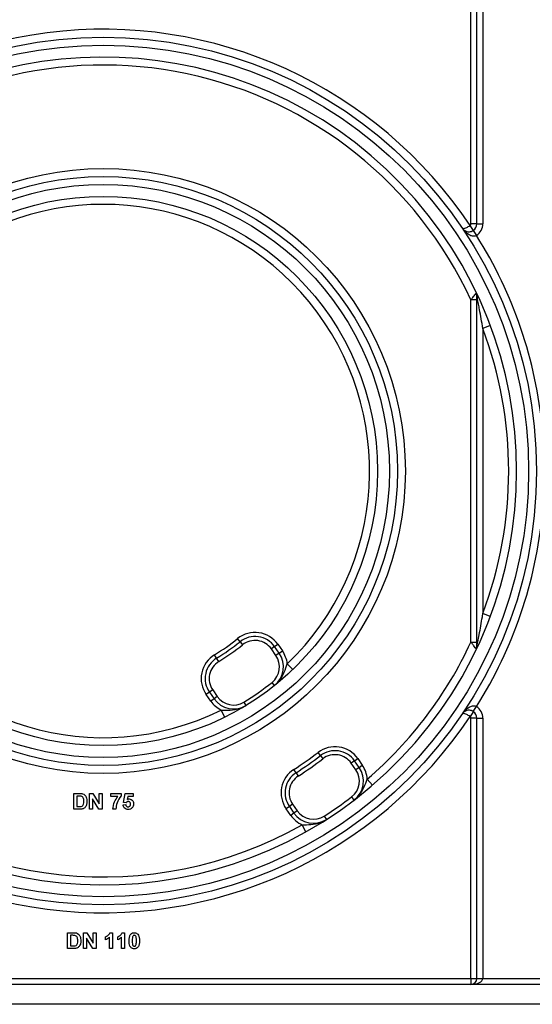
# Model space of a CAD drawing. Units: millimetres. Extents: x -217 to 664, y -32 to 370.
# Drawn here: x 171 to 184, y 115 to 140 of the extents above; entities that cross this region are included whole.
import ezdxf

# ---------------------------------------------------------------- set-up
doc = ezdxf.new("R2010")
doc.units = ezdxf.units.MM

msp = doc.modelspace()

# ---------------------------------------------------------------- linework, layer by layer
at = {"color": 7, "linetype": 'Continuous', "lineweight": 25}
for p, q in [((182.524734, 135.048217), (182.524734, 152.627267)), ((182.674734, 135.048217), (182.674734, 152.627267)), ((182.824734, 152.627267), (182.824734, 135.048217)), ((182.586261, 134.8822), (182.502616, 135.006713)), ((182.674734, 135.048217), (182.524734, 135.048217)), ((182.584008, 134.880708), (182.665962, 134.755076)), ((182.674734, 135.048217), (182.824734, 135.048217)), ((182.674734, 133.136289), (182.524734, 133.136289)), ((182.524734, 124.539196), (182.524734, 133.136289)), ((182.674734, 124.433199), (182.674734, 133.242286)), ((183.011989, 132.490942), (182.824734, 132.420688)), ((182.824734, 132.420688), (182.824734, 125.254797)), ((183.011989, 125.184543), (182.824734, 125.254797)), ((176.718047, 124.548967), (176.655441, 124.626944)), ((176.718047, 124.548967), (176.780653, 124.470989)), ((177.585172, 124.425246), (177.667088, 124.482604)), ((177.667088, 124.482604), (177.782042, 124.318431)), ((182.524734, 124.539196), (182.674734, 124.539196)), ((176.127183, 124.135239), (176.075321, 124.220739)), ((177.585172, 124.425246), (177.503257, 124.367888)), ((177.618212, 124.203716), (177.503257, 124.367888)), ((177.700127, 124.261073), (177.585172, 124.425246)), ((177.700127, 124.261073), (177.618212, 124.203716)), ((177.700127, 124.261073), (177.782042, 124.318431)), ((176.179046, 124.049739), (176.127183, 124.135239)), ((178.04252, 123.849935), (177.904323, 123.994509)), ((177.583293, 123.448279), (177.52085, 123.526387)), ((175.946868, 123.278093), (175.864953, 123.220735)), ((175.979908, 123.056563), (175.864953, 123.220735)), ((176.028783, 123.335451), (175.946868, 123.278093)), ((175.946868, 123.278093), (176.061823, 123.113921)), ((176.028783, 123.335451), (176.143738, 123.171278)), ((176.061823, 123.113921), (175.979908, 123.056563)), ((176.143738, 123.171278), (176.061823, 123.113921)), ((176.813519, 123.031108), (176.86556, 122.945716)), ((176.331061, 122.651559), (176.242472, 122.830869)), ((182.586261, 122.793285), (182.502616, 122.668772)), ((182.584008, 122.794777), (182.665962, 122.920409)), ((182.674734, 122.627267), (182.524734, 122.627267)), ((182.524734, 116.087742), (182.524734, 122.627267)), ((182.674734, 122.627267), (182.824734, 122.627267)), ((182.674734, 116.087742), (182.674734, 122.627267)), ((182.824734, 122.627267), (182.824734, 116.087742)), ((178.739621, 121.686868), (178.6789, 121.766322)), ((178.739621, 121.686868), (178.800342, 121.607413)), ((179.595438, 121.554288), (179.513523, 121.496931)), ((179.628336, 121.332961), (179.513523, 121.496931)), ((179.595438, 121.554288), (179.677354, 121.611646)), ((179.710251, 121.390319), (179.595438, 121.554288)), ((179.677354, 121.611646), (179.792167, 121.447676)), ((178.125257, 121.256685), (178.071363, 121.340919)), ((178.125257, 121.256685), (178.179152, 121.172451)), ((179.710251, 121.390319), (179.628336, 121.332961)), ((179.710251, 121.390319), (179.792167, 121.447676)), ((180.047162, 120.945073), (179.916923, 121.096855)), ((172.531145, 120.737742), (172.677859, 120.737742)), ((172.531145, 120.337742), (172.531145, 120.737742)), ((172.931145, 120.337742), (172.931145, 120.737742)), ((172.931145, 120.737742), (173.011513, 120.737742)), ((173.011513, 120.737742), (173.17217, 120.474922)), ((173.17217, 120.737742), (173.249093, 120.737742)), ((173.17217, 120.474922), (173.17217, 120.737742)), ((173.249093, 120.737742), (173.249093, 120.337742)), ((173.464478, 120.655691), (173.464478, 120.732614)), ((173.464478, 120.732614), (173.726017, 120.732614)), ((173.726017, 120.732614), (173.726017, 120.676204)), ((173.782427, 120.5113), (173.828581, 120.732614)), ((173.828581, 120.732614), (174.023452, 120.732614)), ((174.023452, 120.732614), (174.023452, 120.655691)), ((172.608068, 120.671076), (172.608068, 120.404409)), ((172.646129, 120.671076), (172.608068, 120.671076)), ((173.008068, 120.596557), (173.008068, 120.337742)), ((173.166321, 120.337742), (173.008068, 120.596557)), ((173.638917, 120.655691), (173.464478, 120.655691)), ((173.849574, 120.501845), (173.782427, 120.5113)), ((173.890279, 120.655691), (173.874574, 120.584297)), ((174.023452, 120.655691), (173.890279, 120.655691)), ((179.522027, 120.648644), (179.58268, 120.569138)), ((172.682186, 120.337742), (172.531145, 120.337742)), ((172.608068, 120.404409), (172.671369, 120.404409)), ((173.008068, 120.337742), (172.931145, 120.337742)), ((173.249093, 120.337742), (173.166321, 120.337742)), ((173.592683, 120.337742), (173.51576, 120.337742)), ((173.77217, 120.452166), (173.838837, 120.460819)), ((177.957134, 120.407136), (177.875219, 120.349778)), ((177.990032, 120.185808), (177.875219, 120.349778)), ((178.03905, 120.464493), (177.957134, 120.407136)), ((177.957134, 120.407136), (178.071947, 120.243166)), ((178.071947, 120.243166), (177.990032, 120.185808)), ((178.03905, 120.464493), (178.153863, 120.300523)), ((178.153863, 120.300523), (178.071947, 120.243166)), ((178.83327, 120.166371), (178.887237, 120.082183)), ((178.375111, 119.77429), (178.277027, 119.948588)), ((172.377299, 116.837742), (172.377299, 117.237742)), ((172.377299, 117.237742), (172.524013, 117.237742)), ((172.492283, 117.171076), (172.454222, 117.171076)), ((172.454222, 117.171076), (172.454222, 116.904409)), ((172.777299, 116.837742), (172.777299, 117.237742)), ((172.777299, 117.237742), (172.857667, 117.237742)), ((172.854222, 117.096557), (172.854222, 116.837742)), ((173.012475, 116.837742), (172.854222, 117.096557)), ((172.857667, 117.237742), (173.018324, 116.974922)), ((173.018324, 116.974922), (173.018324, 117.237742)), ((173.018324, 117.237742), (173.095247, 117.237742)), ((173.095247, 117.237742), (173.095247, 116.837742)), ((173.331145, 117.058255), (173.331145, 117.135178)), ((173.428581, 116.837742), (173.428581, 117.122518)), ((173.443805, 117.237742), (173.505504, 117.237742)), ((173.505504, 117.237742), (173.505504, 116.837742)), ((173.638837, 117.058255), (173.638837, 117.135178)), ((173.736273, 116.837742), (173.736273, 117.122518)), ((173.751497, 117.237742), (173.813196, 117.237742)), ((173.813196, 117.237742), (173.813196, 116.837742)), ((172.52834, 116.837742), (172.377299, 116.837742)), ((172.454222, 116.904409), (172.517523, 116.904409)), ((172.854222, 116.837742), (172.777299, 116.837742)), ((173.095247, 116.837742), (173.012475, 116.837742)), ((173.505504, 116.837742), (173.428581, 116.837742)), ((173.813196, 116.837742), (173.736273, 116.837742)), ((162.624734, 116.087742), (182.524734, 116.087742)), ((182.524734, 116.087742), (182.674734, 116.087742)), ((182.524734, 116.087742), (182.524734, 115.937742)), ((182.674734, 116.087742), (182.824734, 116.087742)), ((182.824734, 116.087742), (184.324734, 116.087742)), ((184.324734, 115.937742), (162.624734, 115.937742)), ((185.744734, 115.437742), (162.474734, 115.437742))]:
    msp.add_line(p, q, dxfattribs=at)
for radius in [10.9, 10.7, 7.6, 7.4, 7.2, 6.9]:
    msp.add_circle((173.274734, 128.837742), radius, dxfattribs=at)
for centre, radius, start, end in [((173.274734, 128.837742), 11.1, 33.763293, 160.8022944), ((173.274734, 128.837742), 10.4, 228.3119455, 131.6880545), ((173.274734, 128.837742), 10.2, 24.9246562, 131.2194991), ((173.274734, 128.837742), 6.7, 313.7080062, 296.2919938), ((182.474734, 135.048217), 0.05, 303.8923376, 0), ((182.474734, 135.048217), 0.2, 303.118033, 0), ((182.474734, 135.048217), 0.35, 303.118033, 0), ((173.274734, 128.837742), 11.1, 5.4403182, 32.2146838), ((182.594207, 133.239568), 0.080573, 1.933129, 49.1120986), ((182.474734, 133.242286), 0.2, 0, 25.5829874), ((173.274734, 128.837742), 10.2, 339.435036, 20.564964), ((173.274734, 128.837742), 11.1, 327.7853162, 354.5596818), ((173.274734, 128.837742), 11.1, 199.1977056, 326.236707), ((177.093681, 124.0811), 0.7, 35, 128.7597981), ((173.274734, 128.837742), 5.4, 301.2402019, 308.7597981), ((173.274734, 128.837742), 5.5, 301.2402019, 308.7597981), ((173.274734, 128.837742), 5.6, 301.2402019, 308.7597981), ((177.093681, 124.0811), 0.6, 35, 128.7597981), ((177.093681, 124.0811), 0.5, 35, 128.7597981), ((173.274734, 128.837742), 10.2, 310.6317565, 335.0753438), ((176.43836, 123.622239), 0.7, 121.2402019, 215), ((177.208636, 123.916928), 0.5, 308.6402759, 35), ((177.208636, 123.916928), 0.6, 308.6402759, 35), ((177.208636, 123.916928), 0.7, 6.3632346, 35), ((182.594207, 124.435917), 0.080573, 310.8879014, 358.066871), ((182.474734, 124.433199), 0.2, 334.4170126, 0), ((176.43836, 123.622239), 0.6, 121.2402019, 215), ((176.43836, 123.622239), 0.5, 121.2402019, 215), ((173.274734, 128.837742), 6.8, 301.3597241, 308.6402759), ((176.553314, 123.458066), 0.7, 215, 243.6367654), ((176.553314, 123.458066), 0.6, 215, 301.3597241), ((176.553314, 123.458066), 0.5, 215, 301.3597241), ((182.474734, 122.627267), 0.2, 0, 56.881967), ((182.474734, 122.627267), 0.35, 0, 56.881967), ((182.474734, 122.627267), 0.05, 0, 56.1076624), ((173.274734, 128.837742), 8.9, 302.6119845, 307.3880155), ((179.103947, 121.210143), 0.7, 35, 127.3880155), ((179.103947, 121.210143), 0.6, 35, 127.3880155), ((173.274734, 128.837742), 9, 302.6119845, 307.3880155), ((173.274734, 128.837742), 9.1, 302.6119845, 307.3880155), ((179.103947, 121.210143), 0.5, 35, 127.3880155), ((178.448626, 120.751281), 0.7, 122.6119845, 215), ((178.448626, 120.751281), 0.6, 122.6119845, 215), ((179.21876, 121.046173), 0.5, 307.3392531, 35), ((179.21876, 121.046173), 0.6, 307.3392531, 35), ((179.21876, 121.046173), 0.7, 4.1520655, 35), ((173.274734, 128.837742), 10.2, 228.7805009, 299.3682435), ((178.448626, 120.751281), 0.5, 122.6119845, 215), ((173.274734, 128.837742), 10.3, 302.6607469, 307.3392531), ((178.563439, 120.587312), 0.6, 215, 302.6607469), ((178.563439, 120.587312), 0.5, 215, 302.6607469), ((178.563439, 120.587312), 0.7, 215, 245.8479345), ((182.524734, 116.087742), 0.15, 270, 0)]:
    msp.add_arc(centre, radius, start, end, dxfattribs=at)
msp.add_ellipse((182.524734, 116.087742), major_axis=(0.3, 0), ratio=0.5, start_param=4.71238898, end_param=6.283185307, dxfattribs=at)
for points, knots in [([(182.308969, 134.936317), (182.309027, 134.936232), (182.312183, 134.931641), (182.326018, 134.926429), (182.364883, 134.934294), (182.412824, 134.954392), (182.45887, 134.978635), (182.48775, 134.997172), (182.502616, 135.006713)], [0, 0, 0, 0, 0.004079078, 0.220337, 0.474480453, 0.676806697, 0.833643042, 1, 1, 1, 1]), ([(182.665962, 134.755076), (182.655073, 134.749168), (182.639051, 134.740475), (182.602651, 134.733304), (182.548259, 134.736967), (182.465588, 134.772887), (182.381562, 134.841635), (182.330803, 134.904025), (182.309241, 134.935914), (182.308969, 134.936317)], [0, 0, 0, 0, 0.07620701, 0.112121431, 0.234099877, 0.427381887, 0.724531981, 0.996515832, 1, 1, 1, 1]), ([(182.308969, 134.936317), (182.309123, 134.936089), (182.321289, 134.91812), (182.352701, 134.88476), (182.4122, 134.85381), (182.477335, 134.845287), (182.524115, 134.853335), (182.557411, 134.865323), (182.573198, 134.874455), (182.584008, 134.880708)], [0, 0, 0, 0, 0.003483338, 0.274439414, 0.571212469, 0.765063781, 0.887679379, 0.923092148, 1, 1, 1, 1]), ([(182.524734, 133.136289), (182.539928, 133.156623), (182.567883, 133.194036), (182.606238, 133.245587), (182.628853, 133.276062), (182.641402, 133.292992), (182.644936, 133.297762), (182.646949, 133.30048)], [0, 0, 0, 0, 0.309690206, 0.569795629, 0.855304241, 0.917560978, 1, 1, 1, 1]), ([(182.824734, 132.420688), (182.797867, 132.581155), (182.763587, 132.785897), (182.715243, 133.040073), (182.69342, 133.150505), (182.680159, 133.215774), (182.676427, 133.23403), (182.675248, 133.239781), (182.674808, 133.241929), (182.674769, 133.242118), (182.674734, 133.242286)], [0, 0, 0, 0, 0.558439714, 0.712521867, 0.901589192, 0.951926176, 0.970953512, 0.990192125, 0.991250883, 1, 1, 1, 1]), ([(182.674734, 124.433199), (182.674818, 124.433607), (182.67501, 124.434543), (182.677439, 124.446388), (182.684967, 124.483287), (182.703926, 124.577599), (182.749275, 124.811508), (182.791541, 125.05003), (182.820369, 125.227864), (182.824734, 125.254797)], [0, 0, 0, 0, 0.012632212, 0.02903422, 0.07513887, 0.167800598, 0.379915004, 0.906089539, 1, 1, 1, 1]), ([(182.646949, 124.375005), (182.642466, 124.381056), (182.62994, 124.397964), (182.60837, 124.427022), (182.577629, 124.468346), (182.552692, 124.501805), (182.530324, 124.53172), (182.524734, 124.539196)], [0, 0, 0, 0, 0.172701718, 0.482564304, 0.541958411, 0.885539415, 1, 1, 1, 1]), ([(177.583293, 123.448279), (177.583876, 123.448746), (177.618267, 123.476294), (177.691037, 123.54597), (177.79364, 123.691121), (177.858959, 123.849156), (177.893288, 123.95915), (177.904323, 123.994509)], [0, 0, 0, 0, 0.0034969148, 0.2062917016, 0.4691490166, 0.829346055, 1, 1, 1, 1]), ([(176.242472, 122.830869), (176.279474, 122.829145), (176.394575, 122.823783), (176.56542, 122.831112), (176.736909, 122.877883), (176.827273, 122.922434), (176.864922, 122.945328), (176.86556, 122.945716)], [0, 0, 0, 0, 0.170653945, 0.5308509834, 0.7937082984, 0.9965030852, 1, 1, 1, 1]), ([(182.308969, 122.739168), (182.309241, 122.739571), (182.330803, 122.77146), (182.381562, 122.83385), (182.465588, 122.902598), (182.548259, 122.938518), (182.602651, 122.942181), (182.639051, 122.93501), (182.655073, 122.926317), (182.665962, 122.920409)], [0, 0, 0, 0, 0.003484168, 0.275468019, 0.572618113, 0.765900123, 0.887878569, 0.92379299, 1, 1, 1, 1]), ([(182.584008, 122.794777), (182.573198, 122.80103), (182.557411, 122.810162), (182.524115, 122.82215), (182.477335, 122.830198), (182.4122, 122.821675), (182.352701, 122.790725), (182.321289, 122.757365), (182.309123, 122.739396), (182.308969, 122.739168)], [0, 0, 0, 0, 0.076907852, 0.112320621, 0.234936219, 0.428787531, 0.725560586, 0.996516662, 1, 1, 1, 1]), ([(182.502616, 122.668772), (182.48775, 122.678313), (182.45887, 122.69685), (182.412824, 122.721093), (182.364883, 122.741191), (182.326018, 122.749056), (182.312183, 122.743844), (182.309027, 122.739253), (182.308969, 122.739168)], [0, 0, 0, 0, 0.166356958, 0.323193303, 0.525519547, 0.779663, 0.995920922, 1, 1, 1, 1]), ([(179.58268, 120.569138), (179.583269, 120.569588), (179.617403, 120.59568), (179.690773, 120.662449), (179.795906, 120.802194), (179.865554, 120.955794), (179.904384, 121.062422), (179.916923, 121.096855)], [0, 0, 0, 0, 0.0035249671, 0.2042484381, 0.4692725336, 0.8286101768, 1, 1, 1, 1]), ([(172.677859, 120.737742), (172.692145, 120.737658), (172.717645, 120.737507), (172.742604, 120.732383), (172.753581, 120.73013)], [0, 0, 0, 0, 0.560238223, 1, 1, 1, 1]), ([(172.71568, 120.66723), (172.702738, 120.668629), (172.679616, 120.671129), (172.656365, 120.671092), (172.646129, 120.671076)], [0, 0, 0, 0, 0.559753123, 1, 1, 1, 1]), ([(172.787555, 120.537582), (172.786808, 120.5687), (172.785766, 120.61206), (172.750332, 120.656547), (172.727237, 120.663667), (172.71568, 120.66723)], [0, 0, 0, 0, 0.559429218, 0.77951572, 1, 1, 1, 1]), ([(172.722571, 120.408255), (172.73679, 120.413673), (172.765311, 120.424541), (172.785694, 120.477148), (172.786848, 120.514631), (172.787555, 120.537582)], [0, 0, 0, 0, 0.278191596, 0.558018986, 1, 1, 1, 1]), ([(172.753581, 120.73013), (172.774224, 120.720354), (172.815599, 120.700761), (172.858747, 120.627894), (172.862304, 120.569555), (172.864478, 120.533896)], [0, 0, 0, 0, 0.279072186, 0.559338027, 1, 1, 1, 1]), ([(172.864478, 120.533896), (172.864084, 120.517721), (172.863382, 120.488841), (172.855685, 120.461033), (172.852299, 120.4488)], [0, 0, 0, 0, 0.560079947, 1, 1, 1, 1]), ([(173.51576, 120.337742), (173.525088, 120.402597), (173.541767, 120.518559), (173.609198, 120.613741), (173.638917, 120.655691)], [0, 0, 0, 0, 0.559269402, 1, 1, 1, 1]), ([(173.726017, 120.676204), (173.685045, 120.619074), (173.611783, 120.516918), (173.598526, 120.392556), (173.592683, 120.337742)], [0, 0, 0, 0, 0.559241162, 1, 1, 1, 1]), ([(173.905584, 120.532614), (173.899409, 120.532063), (173.887056, 120.53096), (173.866923, 120.520785), (173.856154, 120.509028), (173.849574, 120.501845)], [0, 0, 0, 0, 0.27996309, 0.560065201, 1, 1, 1, 1]), ([(173.874574, 120.584297), (173.883247, 120.588985), (173.898736, 120.597359), (173.916233, 120.598694), (173.923933, 120.599281)], [0, 0, 0, 0, 0.559887906, 1, 1, 1, 1]), ([(173.961914, 120.467951), (173.961464, 120.477074), (173.960569, 120.495243), (173.947443, 120.518056), (173.927074, 120.530968), (173.912753, 120.532065), (173.905584, 120.532614)], [0, 0, 0, 0, 0.280879848, 0.559423202, 0.779464901, 1, 1, 1, 1]), ([(173.923933, 120.599281), (173.942065, 120.596801), (173.978369, 120.591836), (174.016214, 120.554919), (174.036218, 120.512379), (174.037963, 120.483892), (174.038837, 120.469633)], [0, 0, 0, 0, 0.2790069149, 0.5586193851, 0.7790735425, 1, 1, 1, 1]), ([(172.671369, 120.404409), (172.680989, 120.404409), (172.698161, 120.404409), (172.715115, 120.40708), (172.722571, 120.408255)], [0, 0, 0, 0, 0.5602155819, 1, 1, 1, 1]), ([(172.75326, 120.346236), (172.740153, 120.343303), (172.716729, 120.338063), (172.692748, 120.33784), (172.682186, 120.337742)], [0, 0, 0, 0, 0.559579301, 1, 1, 1, 1]), ([(172.80967, 120.378127), (172.800103, 120.370441), (172.783002, 120.356702), (172.762356, 120.349437), (172.75326, 120.346236)], [0, 0, 0, 0, 0.559442955, 1, 1, 1, 1]), ([(172.852299, 120.4488), (172.846597, 120.434202), (172.836416, 120.408135), (172.817843, 120.387296), (172.80967, 120.378127)], [0, 0, 0, 0, 0.56000731, 1, 1, 1, 1]), ([(173.9031, 120.332614), (173.884676, 120.334176), (173.847887, 120.337295), (173.805089, 120.368881), (173.780127, 120.409582), (173.774824, 120.437963), (173.77217, 120.452166)], [0, 0, 0, 0, 0.279948865, 0.559015574, 0.77932326, 1, 1, 1, 1]), ([(173.838837, 120.460819), (173.840548, 120.452039), (173.843966, 120.434501), (173.859396, 120.414329), (173.878907, 120.401475), (173.8929, 120.400012), (173.899895, 120.399281)], [0, 0, 0, 0, 0.28033284, 0.559948484, 0.780024703, 1, 1, 1, 1]), ([(173.899895, 120.399281), (173.90968, 120.400396), (173.929234, 120.402623), (173.951096, 120.421298), (173.960784, 120.444924), (173.961537, 120.460266), (173.961914, 120.467951)], [0, 0, 0, 0, 0.279579157, 0.558656826, 0.778914827, 1, 1, 1, 1]), ([(174.010472, 120.384057), (173.993699, 120.367253), (173.963658, 120.337156), (173.921652, 120.334006), (173.9031, 120.332614)], [0, 0, 0, 0, 0.558335386, 1, 1, 1, 1]), ([(174.038837, 120.469633), (174.037382, 120.452317), (174.034782, 120.421366), (174.017906, 120.395466), (174.010472, 120.384057)], [0, 0, 0, 0, 0.559496676, 1, 1, 1, 1]), ([(178.277027, 119.948588), (178.313672, 119.948594), (178.42715, 119.948613), (178.595308, 119.961526), (178.762583, 120.012523), (178.850419, 120.058632), (178.886612, 120.081784), (178.887237, 120.082183)], [0, 0, 0, 0, 0.171389823, 0.530727466, 0.795751562, 0.996475033, 1, 1, 1, 1]), ([(172.561834, 117.16723), (172.548891, 117.168629), (172.52577, 117.171129), (172.502519, 117.171092), (172.492283, 117.171076)], [0, 0, 0, 0, 0.559753123, 1, 1, 1, 1]), ([(172.524013, 117.237742), (172.538299, 117.237658), (172.563798, 117.237507), (172.588758, 117.232383), (172.599734, 117.23013)], [0, 0, 0, 0, 0.560238223, 1, 1, 1, 1]), ([(172.633709, 117.037582), (172.632961, 117.0687), (172.63192, 117.11206), (172.596485, 117.156547), (172.573391, 117.163667), (172.561834, 117.16723)], [0, 0, 0, 0, 0.559429218, 0.77951572, 1, 1, 1, 1]), ([(172.568725, 116.908255), (172.582944, 116.913673), (172.611464, 116.924541), (172.631848, 116.977148), (172.633002, 117.014631), (172.633709, 117.037582)], [0, 0, 0, 0, 0.278191596, 0.558018986, 1, 1, 1, 1]), ([(172.599734, 117.23013), (172.620378, 117.220354), (172.661753, 117.200761), (172.7049, 117.127894), (172.708458, 117.069555), (172.710632, 117.033896)], [0, 0, 0, 0, 0.279072186, 0.559338027, 1, 1, 1, 1]), ([(172.710632, 117.033896), (172.710238, 117.017721), (172.709535, 116.988841), (172.701838, 116.961033), (172.698452, 116.9488)], [0, 0, 0, 0, 0.560079947, 1, 1, 1, 1]), ([(173.331145, 117.135178), (173.347309, 117.142678), (173.373957, 117.155041), (173.405978, 117.180464), (173.42975, 117.20605), (173.439121, 117.22718), (173.443805, 117.237742)], [0, 0, 0, 0, 0.339749576, 0.560103493, 0.780110505, 1, 1, 1, 1]), ([(173.428581, 117.122518), (173.412344, 117.107491), (173.383338, 117.080645), (173.347099, 117.065099), (173.331145, 117.058255)], [0, 0, 0, 0, 0.559747761, 1, 1, 1, 1]), ([(173.638837, 117.135178), (173.655001, 117.142678), (173.68165, 117.155041), (173.71367, 117.180464), (173.737442, 117.20605), (173.746813, 117.22718), (173.751497, 117.237742)], [0, 0, 0, 0, 0.339749576, 0.560103493, 0.780110505, 1, 1, 1, 1]), ([(173.736273, 117.122518), (173.720037, 117.107491), (173.69103, 117.080645), (173.654791, 117.065099), (173.638837, 117.058255)], [0, 0, 0, 0, 0.559747761, 1, 1, 1, 1]), ([(173.926017, 117.035819), (173.926459, 117.055005), (173.927187, 117.086603), (173.934729, 117.129892), (173.945027, 117.165983), (173.958746, 117.186745), (173.9656, 117.197117)], [0, 0, 0, 0, 0.340236609, 0.5603716511, 0.7803551899, 1, 1, 1, 1]), ([(174.056786, 116.832614), (174.045344, 116.833346), (174.022474, 116.83481), (173.990623, 116.84903), (173.964353, 116.871516), (173.927931, 116.930457), (173.926867, 116.989009), (173.926017, 117.035819)], [0, 0, 0, 0, 0.125352676, 0.250544271, 0.375813364, 0.500980988, 1, 1, 1, 1]), ([(173.9656, 117.197117), (173.980152, 117.210512), (174.006227, 117.234513), (174.041291, 117.236753), (174.056786, 117.237742)], [0, 0, 0, 0, 0.558082648, 1, 1, 1, 1]), ([(174.011513, 117.131813), (174.008429, 117.113881), (174.002916, 117.081833), (174.002932, 117.049333), (174.00294, 117.035018)], [0, 0, 0, 0, 0.559540604, 1, 1, 1, 1]), ([(174.00294, 117.035018), (174.002973, 117.0081), (174.003022, 116.967791), (174.015377, 116.920622), (174.036364, 116.901489), (174.049968, 116.900018), (174.056786, 116.899281)], [0, 0, 0, 0, 0.5016852799, 0.7512726381, 0.8753397695, 1, 1, 1, 1]), ([(174.056786, 117.171076), (174.050717, 117.170431), (174.038591, 117.169142), (174.019946, 117.15602), (174.014713, 117.140997), (174.011513, 117.131813)], [0, 0, 0, 0, 0.280292347, 0.560017236, 1, 1, 1, 1]), ([(174.056786, 117.237742), (174.076684, 117.235922), (174.112245, 117.232668), (174.13727, 117.207654), (174.148292, 117.196637)], [0, 0, 0, 0, 0.559562317, 1, 1, 1, 1]), ([(174.110632, 117.035018), (174.110615, 117.061981), (174.11059, 117.102357), (174.09815, 117.149529), (174.077235, 117.16879), (174.063611, 117.170313), (174.056786, 117.171076)], [0, 0, 0, 0, 0.501644572, 0.751183234, 0.8753640901, 1, 1, 1, 1]), ([(174.102058, 116.938544), (174.105145, 116.956415), (174.110662, 116.988356), (174.110641, 117.02075), (174.110632, 117.035018)], [0, 0, 0, 0, 0.559536967, 1, 1, 1, 1]), ([(174.187555, 117.035018), (174.187099, 117.015782), (174.186347, 116.984099), (174.17896, 116.940654), (174.168562, 116.90448), (174.154831, 116.883647), (174.147972, 116.873239)], [0, 0, 0, 0, 0.3402268246, 0.5603750674, 0.7803739715, 1, 1, 1, 1]), ([(174.148292, 117.196637), (174.15811, 117.180071), (174.174313, 117.152732), (174.182741, 117.109243), (174.187008, 117.072284), (174.187373, 117.047441), (174.187555, 117.035018)], [0, 0, 0, 0, 0.3387768374, 0.5591052224, 0.7795343728, 1, 1, 1, 1]), ([(172.517523, 116.904409), (172.527143, 116.904409), (172.544315, 116.904409), (172.561269, 116.90708), (172.568725, 116.908255)], [0, 0, 0, 0, 0.560215582, 1, 1, 1, 1]), ([(172.599414, 116.846236), (172.586306, 116.843303), (172.562883, 116.838063), (172.538902, 116.83784), (172.52834, 116.837742)], [0, 0, 0, 0, 0.5595793009, 1, 1, 1, 1]), ([(172.655824, 116.878127), (172.646257, 116.870441), (172.629156, 116.856702), (172.60851, 116.849437), (172.599414, 116.846236)], [0, 0, 0, 0, 0.559442955, 1, 1, 1, 1]), ([(172.698452, 116.9488), (172.692751, 116.934202), (172.68257, 116.908135), (172.663996, 116.887296), (172.655824, 116.878127)], [0, 0, 0, 0, 0.56000731, 1, 1, 1, 1]), ([(174.056786, 116.899281), (174.062859, 116.899916), (174.074993, 116.901184), (174.093617, 116.914347), (174.098856, 116.929363), (174.102058, 116.938544)], [0, 0, 0, 0, 0.280337311, 0.560025572, 1, 1, 1, 1]), ([(174.147972, 116.873239), (174.133423, 116.859838), (174.107353, 116.835824), (174.072284, 116.833598), (174.056786, 116.832614)], [0, 0, 0, 0, 0.558064155, 1, 1, 1, 1])]:
    msp.add_open_spline(points, degree=3, knots=knots, dxfattribs=at)

doc.saveas('drawing.dxf')
